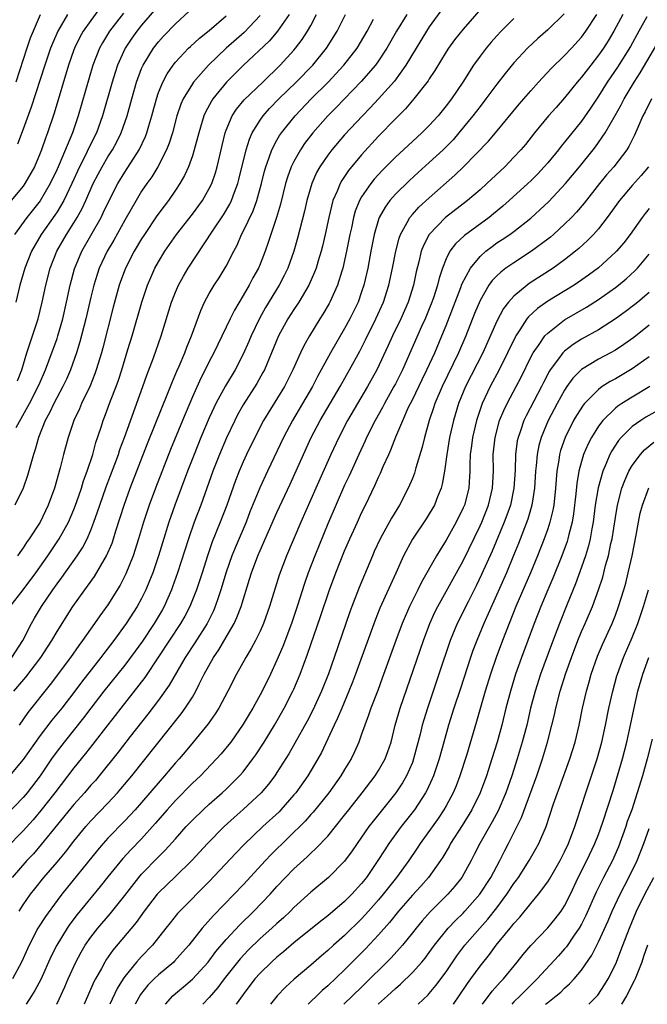
# Model space of a CAD drawing. Units: inches. Extents: x 2511000 to 2514000, y 1554000 to 1557000.
# Drawn here: x 2513089 to 2513163, y 1554000 to 1554116 of the extents above; entities that cross this region are included whole.
import ezdxf

# ---------------------------------------------------------------- set-up
doc = ezdxf.new("R2010")
doc.units = ezdxf.units.IN
doc.header["$MEASUREMENT"] = 0
doc.layers.add('LD25111554_2ft', color=54, linetype='Continuous')

msp = doc.modelspace()

# ---------------------------------------------------------------- linework, layer by layer
at = {"layer": 'LD25111554_2ft'}
for points, elevation in [([(2513143.68, 1554118.32), (2513141, 1554115.26), (2513140, 1554114), (2513139.28, 1554113), (2513139, 1554112.58), (2513137.65, 1554110.35), (2513137, 1554109.38), (2513136.86, 1554109.14), (2513135.19, 1554107), (2513134.18, 1554105.82), (2513133, 1554104.65), (2513131, 1554102.59), (2513129, 1554100.4), (2513127.45, 1554098.55), (2513126.65, 1554097.35), (2513126.45, 1554097), (2513126.1, 1554096.1), (2513125.6, 1554095), (2513125.12, 1554093), (2513124.71, 1554091), (2513124.38, 1554089.62), (2513124.22, 1554089), (2513123.87, 1554087.87), (2513123.62, 1554087), (2513123.45, 1554086.55), (2513122.76, 1554085), (2513121.57, 1554083), (2513121, 1554082.13), (2513120.29, 1554081), (2513119.19, 1554079), (2513117.51, 1554075), (2513117.34, 1554074.66), (2513116.61, 1554073.39), (2513115, 1554070.84), (2513114.34, 1554069.66), (2513114.01, 1554069), (2513113.04, 1554066.96), (2513112.21, 1554065), (2513111.43, 1554063), (2513109.99, 1554059), (2513109.23, 1554057), (2513108.53, 1554055), (2513107.26, 1554051), (2513106.66, 1554049.33), (2513106.54, 1554049), (2513105.65, 1554047), (2513105.42, 1554046.58), (2513104.49, 1554045), (2513103.09, 1554042.91), (2513102.25, 1554041.75), (2513101, 1554040.1), (2513098.55, 1554037), (2513097, 1554035.01), (2513096.13, 1554033.87), (2513093.83, 1554031), (2513093, 1554029.93), (2513092.34, 1554029), (2513090.99, 1554027), (2513089.48, 1554025), (2513089, 1554024.43), (2513087, 1554022.36)], 7060), ([(2513139, 1554118.28), (2513137, 1554115.51), (2513136.66, 1554115), (2513134.25, 1554111), (2513132.88, 1554109.12), (2513131, 1554107.02), (2513130.03, 1554105.97), (2513129.09, 1554105), (2513127, 1554102.77), (2513125.49, 1554101), (2513125, 1554100.35), (2513124.08, 1554099), (2513123.69, 1554098.31), (2513123.11, 1554097), (2513122.52, 1554095), (2513122.25, 1554093.75), (2513121.44, 1554090.56), (2513121, 1554089), (2513120.28, 1554087), (2513119.86, 1554086.14), (2513119.25, 1554085), (2513117.65, 1554082.35), (2513116.94, 1554081.06), (2513115.93, 1554079), (2513115.66, 1554078.34), (2513115, 1554076.86), (2513114.04, 1554075), (2513112.9, 1554073.1), (2513111.78, 1554071), (2513111.52, 1554070.48), (2513111, 1554069.33), (2513110.01, 1554067), (2513109.2, 1554065), (2513108.43, 1554063), (2513106.93, 1554059), (2513106.21, 1554057), (2513105.45, 1554054.55), (2513105.01, 1554053), (2513104.32, 1554051), (2513103.95, 1554050.05), (2513103.51, 1554049), (2513103, 1554047.97), (2513102.47, 1554047), (2513101.19, 1554045), (2513099.72, 1554043), (2513098.53, 1554041.47), (2513098.19, 1554041), (2513095.91, 1554038.09), (2513095, 1554036.87), (2513093.56, 1554035), (2513092.4, 1554033.6), (2513091, 1554031.76), (2513089, 1554028.94), (2513087.4, 1554027)], 7062), ([(2513098.15, 1554117.85), (2513097, 1554116.29), (2513096.1, 1554115), (2513095.71, 1554114.29), (2513095.07, 1554113), (2513095, 1554112.8), (2513094.37, 1554111), (2513092.67, 1554105.33), (2513091.88, 1554103), (2513091.62, 1554102.38), (2513091.16, 1554101), (2513091, 1554100.6), (2513090.32, 1554099), (2513089.21, 1554097), (2513089, 1554096.71), (2513087.59, 1554095)], 7084), ([(2513104.52, 1554117.48), (2513103, 1554115.73), (2513102.42, 1554115), (2513101.83, 1554114.17), (2513101.04, 1554113), (2513100.14, 1554111), (2513099.86, 1554110.14), (2513099.51, 1554109), (2513098.38, 1554105), (2513097.66, 1554103), (2513096.77, 1554101.23), (2513096.36, 1554100.36), (2513095.66, 1554099), (2513094.75, 1554097), (2513093.79, 1554095), (2513093, 1554093.67), (2513092.74, 1554093.26), (2513091.14, 1554091), (2513089.98, 1554089), (2513089.19, 1554087), (2513088.61, 1554085), (2513088.13, 1554083)], 7080), ([(2513088.33, 1554073.67), (2513088.85, 1554075), (2513089.44, 1554077), (2513089.81, 1554078.19), (2513090.1, 1554079), (2513090.76, 1554081), (2513091.25, 1554083), (2513091.66, 1554085), (2513092.17, 1554087), (2513092.97, 1554089), (2513094.13, 1554091), (2513095, 1554092.38), (2513095.37, 1554093), (2513095.96, 1554094.04), (2513096.4, 1554095), (2513097.29, 1554097), (2513097.87, 1554098.13), (2513098.32, 1554099), (2513099, 1554100.16), (2513099.54, 1554101), (2513100.06, 1554101.94), (2513100.6, 1554103), (2513101.29, 1554105), (2513101.83, 1554107), (2513102.41, 1554109), (2513103, 1554110.6), (2513103.17, 1554111), (2513104.41, 1554113), (2513105, 1554113.74), (2513105.59, 1554114.41), (2513107, 1554115.88), (2513108.63, 1554117.37)], 7078), ([(2513147, 1554116.52), (2513145.49, 1554115), (2513145, 1554114.48), (2513144.3, 1554113.7), (2513143.71, 1554113), (2513143, 1554112.06), (2513142.24, 1554111), (2513140.97, 1554109), (2513139.61, 1554107), (2513139, 1554106.18), (2513138.05, 1554105), (2513137, 1554103.85), (2513136.14, 1554103), (2513135, 1554101.98), (2513133, 1554100.13), (2513131.45, 1554098.55), (2513130.49, 1554097.51), (2513130.08, 1554097), (2513129, 1554095.43), (2513128.75, 1554095), (2513128.25, 1554093.75), (2513128.04, 1554093), (2513127.79, 1554091.79), (2513127.61, 1554091), (2513127.22, 1554089), (2513126.77, 1554087), (2513126.65, 1554086.65), (2513126.15, 1554085), (2513125.26, 1554083), (2513125.17, 1554082.83), (2513124.43, 1554081.57), (2513124.07, 1554081), (2513122.84, 1554079), (2513122.18, 1554077.82), (2513121.79, 1554077), (2513120.89, 1554075), (2513119.87, 1554073), (2513117.41, 1554069), (2513116.37, 1554067), (2513115.41, 1554065), (2513115, 1554064.12), (2513114.52, 1554063), (2513114.09, 1554061.91), (2513113.06, 1554059), (2513112.28, 1554057), (2513111.35, 1554054.65), (2513110.77, 1554053), (2513110.14, 1554051), (2513109.49, 1554049), (2513108.69, 1554047), (2513108.11, 1554045.89), (2513107.6, 1554045), (2513105, 1554041.05), (2513103.37, 1554038.63), (2513100.53, 1554035), (2513099.87, 1554034.13), (2513099, 1554033.04), (2513097.24, 1554030.76), (2513096.36, 1554029.64), (2513095, 1554027.95), (2513092.76, 1554025), (2513091.1, 1554022.9), (2513090.18, 1554021.82), (2513089, 1554020.49), (2513087, 1554018.47)], 7058), ([(2513087.48, 1554047), (2513089, 1554049), (2513090.48, 1554051), (2513091.91, 1554053), (2513093.27, 1554055), (2513094.36, 1554057), (2513095, 1554058.49), (2513095.31, 1554059.31), (2513095.9, 1554061), (2513096.14, 1554061.86), (2513096.57, 1554063), (2513097.22, 1554065), (2513097.59, 1554066.41), (2513098.21, 1554068.21), (2513098.46, 1554069), (2513098.62, 1554069.38), (2513099.34, 1554071.34), (2513099.98, 1554073), (2513100.25, 1554073.75), (2513100.65, 1554075), (2513101.38, 1554077.38), (2513101.87, 1554079), (2513103.03, 1554083), (2513103.71, 1554085), (2513104.09, 1554085.91), (2513104.58, 1554087), (2513105, 1554087.76), (2513105.74, 1554089), (2513107.11, 1554091), (2513109, 1554093.38), (2513110.2, 1554095), (2513111, 1554096.42), (2513111.28, 1554097), (2513111.72, 1554098.28), (2513111.92, 1554099), (2513112.51, 1554101.49), (2513112.89, 1554103), (2513113, 1554103.3), (2513113.71, 1554105), (2513114.21, 1554105.79), (2513115.11, 1554106.89), (2513117.31, 1554109), (2513119.37, 1554111), (2513121, 1554112.78), (2513121.19, 1554113), (2513121.98, 1554114.03), (2513122.61, 1554115), (2513123, 1554115.7), (2513123.68, 1554117)], 7070), ([(2513087.64, 1554041), (2513088.95, 1554043), (2513089.99, 1554045), (2513090.35, 1554045.65), (2513091.18, 1554047), (2513092.52, 1554049), (2513093, 1554049.69), (2513093.56, 1554050.44), (2513095.4, 1554053), (2513096.03, 1554053.97), (2513096.56, 1554055), (2513097, 1554056.03), (2513097.37, 1554057), (2513097.8, 1554058.2), (2513098.05, 1554059), (2513098.82, 1554061.18), (2513099.82, 1554063.82), (2513100.25, 1554065), (2513100.43, 1554065.57), (2513100.97, 1554067), (2513103.15, 1554073), (2513103.63, 1554074.37), (2513104.39, 1554076.39), (2513105.3, 1554079), (2513106.54, 1554083), (2513107, 1554084.18), (2513107.35, 1554085), (2513107.94, 1554086.06), (2513108.51, 1554087), (2513111.38, 1554091.38), (2513112.69, 1554093.31), (2513113.43, 1554094.57), (2513113.64, 1554095), (2513113.98, 1554095.98), (2513114.37, 1554097), (2513114.5, 1554097.5), (2513115.34, 1554101), (2513115.74, 1554102.26), (2513116.07, 1554103), (2513117, 1554104.51), (2513117.35, 1554105), (2513118.13, 1554105.87), (2513119.23, 1554107), (2513121.28, 1554109), (2513123.25, 1554111), (2513124.87, 1554113), (2513126.12, 1554115), (2513127.09, 1554117)], 7068), ([(2513152.93, 1554117.07), (2513151, 1554115.17), (2513149.85, 1554114.15), (2513148.63, 1554113), (2513147, 1554111.28), (2513145.98, 1554110.02), (2513145, 1554108.75), (2513143.7, 1554107), (2513143, 1554106.13), (2513142.15, 1554105), (2513140.51, 1554103), (2513139.81, 1554102.19), (2513138.63, 1554101), (2513137, 1554099.48), (2513135.69, 1554098.31), (2513134.65, 1554097.35), (2513133, 1554095.75), (2513132.34, 1554095), (2513131.77, 1554094.23), (2513131.09, 1554093), (2513131, 1554092.75), (2513130.48, 1554091), (2513130.09, 1554089), (2513129.73, 1554087), (2513129.27, 1554085), (2513129, 1554084.19), (2513128.58, 1554083), (2513127.61, 1554081), (2513127, 1554079.86), (2513125.33, 1554077), (2513123.8, 1554074.19), (2513123.2, 1554073), (2513120.83, 1554069), (2513119.78, 1554067), (2513117.88, 1554063), (2513116.97, 1554061.03), (2513115.81, 1554058.19), (2513115.34, 1554057), (2513114.04, 1554053.96), (2513113.67, 1554053), (2513113, 1554051.06), (2513112.38, 1554049), (2513112.04, 1554048.04), (2513111.7, 1554047), (2513111.49, 1554046.51), (2513110.74, 1554045), (2513109.27, 1554042.73), (2513108.13, 1554041), (2513106.27, 1554037.73), (2513105, 1554035.96), (2513103.72, 1554034.28), (2513101.66, 1554031.66), (2513100.21, 1554029.79), (2513097.98, 1554027), (2513097.53, 1554026.47), (2513097, 1554025.89), (2513096.24, 1554025), (2513095, 1554023.62), (2513091.13, 1554018.87), (2513090.2, 1554017.8), (2513089.45, 1554017), (2513087.69, 1554015)], 7056), ([(2513159.88, 1554117), (2513158.83, 1554115), (2513158.13, 1554113.87), (2513157.58, 1554113), (2513157, 1554112.16), (2513156.08, 1554111), (2513155, 1554109.57), (2513154.5, 1554109), (2513153, 1554107.13), (2513151.99, 1554106.01), (2513151.11, 1554105), (2513149.44, 1554103), (2513148.36, 1554101.64), (2513147.82, 1554101), (2513147, 1554100.11), (2513145.92, 1554099), (2513143.8, 1554097), (2513143, 1554096.28), (2513141.51, 1554095), (2513138.92, 1554093), (2513136.97, 1554091), (2513136.3, 1554089.7), (2513136.04, 1554089), (2513135.75, 1554087.75), (2513135.44, 1554086.56), (2513135.12, 1554085), (2513134.51, 1554083), (2513133.63, 1554081), (2513132.65, 1554079), (2513132.14, 1554077.86), (2513130.79, 1554075), (2513129.7, 1554073), (2513127.34, 1554069), (2513126.3, 1554067), (2513125.38, 1554065), (2513123.59, 1554061), (2513121.83, 1554057), (2513120.13, 1554053), (2513119.27, 1554050.73), (2513118.11, 1554047), (2513117.39, 1554045), (2513117, 1554044.12), (2513116.46, 1554043), (2513115.96, 1554042.04), (2513115.33, 1554041), (2513114.23, 1554039), (2513113.19, 1554037), (2513112.11, 1554035), (2513111.68, 1554034.32), (2513110.85, 1554033.15), (2513109.11, 1554031), (2513108.15, 1554029.85), (2513107.42, 1554029), (2513107, 1554028.53), (2513105.7, 1554027), (2513104.44, 1554025.56), (2513103.98, 1554025), (2513103, 1554023.86), (2513102.24, 1554023), (2513101, 1554021.67), (2513099, 1554019.62), (2513098.44, 1554019), (2513097.78, 1554018.22), (2513093.56, 1554013), (2513093, 1554012.27), (2513091.62, 1554010.38), (2513090.74, 1554009), (2513089.71, 1554007), (2513088.81, 1554005), (2513087.75, 1554003)], 7052), ([(2513087.88, 1554037), (2513089.33, 1554038.67), (2513091.09, 1554041), (2513092.37, 1554043), (2513093, 1554044.08), (2513094.86, 1554047), (2513096.28, 1554049), (2513096.59, 1554049.41), (2513097.42, 1554050.58), (2513098.86, 1554053), (2513099.5, 1554054.5), (2513099.67, 1554055), (2513099.96, 1554055.96), (2513100.92, 1554059), (2513101.66, 1554061), (2513103.71, 1554066.29), (2513105.42, 1554070.58), (2513106.02, 1554072.02), (2513106.57, 1554073.43), (2513107.16, 1554074.84), (2513107.44, 1554075.44), (2513108.09, 1554077), (2513108.33, 1554077.67), (2513108.9, 1554079), (2513109.98, 1554082.02), (2513110.45, 1554083), (2513111, 1554084), (2513111.59, 1554085), (2513112.15, 1554085.85), (2513113, 1554087.24), (2513113.88, 1554089), (2513114.28, 1554089.72), (2513114.82, 1554091), (2513115, 1554091.32), (2513116.2, 1554093.8), (2513116.62, 1554095), (2513117.16, 1554097), (2513117.52, 1554098.48), (2513117.67, 1554099), (2513118.09, 1554100.09), (2513118.39, 1554101), (2513119, 1554102.14), (2513119.31, 1554102.69), (2513119.53, 1554103), (2513121.14, 1554105), (2513123.05, 1554107), (2513125.06, 1554109), (2513126.92, 1554111), (2513128.47, 1554113), (2513129.67, 1554115), (2513130.42, 1554116.42)], 7066), ([(2513100.84, 1554117.16), (2513099.19, 1554115), (2513098.36, 1554113.64), (2513098.01, 1554113), (2513097.24, 1554111), (2513095.51, 1554105), (2513094.82, 1554103), (2513093.24, 1554099.24), (2513093, 1554098.7), (2513092.2, 1554097), (2513091.02, 1554094.98), (2513089.43, 1554093), (2513087.96, 1554091)], 7082), ([(2513117, 1554116.86), (2513115.14, 1554114.86), (2513113, 1554113), (2513110.89, 1554111), (2513109.13, 1554109), (2513109, 1554108.81), (2513107.91, 1554107), (2513107.63, 1554106.37), (2513107.17, 1554105), (2513106.63, 1554103), (2513106.24, 1554101.76), (2513105.94, 1554101), (2513104.92, 1554099), (2513104.2, 1554097.8), (2513103.62, 1554097), (2513103, 1554096.09), (2513102.34, 1554095), (2513101, 1554092.66), (2513099.7, 1554090.3), (2513098.94, 1554089), (2513098, 1554087), (2513097.74, 1554086.26), (2513097.35, 1554085), (2513097, 1554083.57), (2513096.41, 1554081), (2513095.71, 1554078.29), (2513095.31, 1554077), (2513094.6, 1554075), (2513094.12, 1554073.88), (2513093.68, 1554073), (2513092.61, 1554071), (2513092.11, 1554069.89), (2513091.59, 1554069), (2513090.8, 1554067), (2513090.43, 1554065.57), (2513090.22, 1554065), (2513089.89, 1554063.89), (2513089.51, 1554062.49), (2513088.98, 1554061.02), (2513088.03, 1554059)], 7074), ([(2513091, 1554116.96), (2513090.16, 1554115), (2513089.83, 1554114.17), (2513089.43, 1554113), (2513088.13, 1554109)], 7088), ([(2513088.18, 1554068.18), (2513089.76, 1554071), (2513090.78, 1554073), (2513091, 1554073.54), (2513091.65, 1554075), (2513092.05, 1554076.05), (2513093, 1554078.71), (2513093.1, 1554079), (2513093.67, 1554081), (2513094.12, 1554083), (2513094.54, 1554085), (2513095.06, 1554086.94), (2513095.94, 1554089), (2513098.2, 1554093), (2513098.47, 1554093.53), (2513099, 1554094.67), (2513100.18, 1554097), (2513101, 1554098.37), (2513102.71, 1554101), (2513103.44, 1554102.56), (2513103.61, 1554103), (2513103.84, 1554103.84), (2513104.19, 1554105), (2513104.74, 1554107), (2513105, 1554107.75), (2513105.51, 1554109), (2513106.02, 1554109.98), (2513106.73, 1554111), (2513107, 1554111.34), (2513108.56, 1554113), (2513108.78, 1554113.22), (2513109.83, 1554114.17), (2513111, 1554115.09), (2513113, 1554116.81)], 7076), ([(2513120.45, 1554117), (2513119.08, 1554115), (2513118.12, 1554113.88), (2513115, 1554110.96), (2513113.04, 1554109), (2513111.41, 1554107), (2513111.25, 1554106.75), (2513110.55, 1554105.45), (2513110.37, 1554105), (2513109.76, 1554103), (2513109.23, 1554101), (2513109, 1554100.29), (2513108.53, 1554099), (2513108.06, 1554097.94), (2513107.52, 1554097), (2513107, 1554096.21), (2513106.17, 1554095), (2513105.66, 1554094.34), (2513104.81, 1554093.19), (2513103.34, 1554091), (2513103, 1554090.47), (2513102.13, 1554089), (2513101.1, 1554087), (2513100.36, 1554085), (2513099.62, 1554082.38), (2513098.4, 1554077.6), (2513098.24, 1554077), (2513097.63, 1554075), (2513097.47, 1554074.53), (2513096.9, 1554073.1), (2513095.89, 1554071), (2513095.64, 1554070.37), (2513094.99, 1554069), (2513094.31, 1554067), (2513093.78, 1554065), (2513093.39, 1554063.39), (2513092.72, 1554061), (2513091.97, 1554059), (2513091, 1554057), (2513089.72, 1554055), (2513089.41, 1554054.59), (2513089, 1554053.94), (2513088.59, 1554053.41), (2513088.31, 1554053)], 7072), ([(2513094.24, 1554117), (2513093.08, 1554115), (2513092.45, 1554113.55), (2513092.24, 1554113), (2513091.57, 1554111), (2513089.96, 1554106.04), (2513089, 1554103.45), (2513088.32, 1554101.68)], 7086), ([(2513134.35, 1554117), (2513133.14, 1554115), (2513131.98, 1554113), (2513131, 1554111.52), (2513130.63, 1554111), (2513128.95, 1554109.05), (2513126.01, 1554105.99), (2513125.03, 1554105), (2513123.25, 1554103), (2513122.27, 1554101.73), (2513121.77, 1554101), (2513121, 1554099.63), (2513120.69, 1554099), (2513120.24, 1554097.76), (2513120.02, 1554097), (2513119.42, 1554094.58), (2513118.95, 1554093), (2513118.26, 1554091), (2513117.96, 1554090.04), (2513117.59, 1554089), (2513117, 1554087.48), (2513116.8, 1554087), (2513116.15, 1554085.85), (2513115.71, 1554085), (2513115, 1554083.76), (2513113.97, 1554082.03), (2513113.45, 1554081), (2513112.01, 1554077.99), (2513111.55, 1554077), (2513111, 1554075.97), (2513110.52, 1554075), (2513110, 1554074), (2513109, 1554071.8), (2513107.82, 1554069), (2513106.43, 1554065.57), (2513104.65, 1554061), (2513103.9, 1554059), (2513103.23, 1554057), (2513102.65, 1554055), (2513102.01, 1554053), (2513101.14, 1554050.86), (2513100.46, 1554049.54), (2513099, 1554047.22), (2513098.07, 1554045.93), (2513097.43, 1554045), (2513096.03, 1554043), (2513095.58, 1554042.42), (2513094.6, 1554041), (2513092.2, 1554037.8), (2513089.53, 1554034.47), (2513088.51, 1554033)], 7064), ([(2513088.51, 1554011), (2513089, 1554011.76), (2513089.87, 1554013), (2513090.36, 1554013.64), (2513091.45, 1554015), (2513093, 1554016.81), (2513094, 1554018), (2513095, 1554019.29), (2513096.39, 1554021), (2513097, 1554021.7), (2513099, 1554023.77), (2513100.15, 1554025), (2513100.55, 1554025.45), (2513101.84, 1554027), (2513107.67, 1554034.33), (2513108.16, 1554035), (2513109, 1554036.3), (2513109.42, 1554037), (2513109.82, 1554037.82), (2513110.41, 1554039), (2513111.5, 1554041), (2513112.12, 1554041.88), (2513113, 1554043.38), (2513113.93, 1554045), (2513114.27, 1554045.73), (2513114.75, 1554047), (2513115.76, 1554050.24), (2513115.99, 1554051), (2513116.73, 1554053), (2513117, 1554053.64), (2513119, 1554058.13), (2513120.54, 1554061.46), (2513122.13, 1554065), (2513123.06, 1554067), (2513124.1, 1554069), (2513126.46, 1554073), (2513127.58, 1554075), (2513128.79, 1554077.21), (2513129.48, 1554078.52), (2513130.7, 1554081), (2513131.59, 1554083), (2513132.22, 1554085), (2513132.65, 1554087), (2513133.03, 1554089), (2513133.43, 1554090.57), (2513133.59, 1554091), (2513134.39, 1554092.39), (2513134.7, 1554093), (2513135, 1554093.36), (2513135.78, 1554094.22), (2513137, 1554095.33), (2513140.01, 1554097.99), (2513141.03, 1554099), (2513143.99, 1554102.01), (2513144.83, 1554103), (2513147.63, 1554106.37), (2513149, 1554107.97), (2513149.92, 1554109), (2513151.4, 1554110.6), (2513153, 1554112.14), (2513153.81, 1554113), (2513155, 1554114.3), (2513155.51, 1554115), (2513156.8, 1554117)], 7054), ([(2513162.7, 1554116.7), (2513161.79, 1554115), (2513160.78, 1554113.22), (2513159.24, 1554110.76), (2513158.04, 1554109), (2513157, 1554107.35), (2513156.07, 1554105.93), (2513155, 1554104.39), (2513153, 1554101.91), (2513152.58, 1554101.42), (2513152.26, 1554101), (2513151, 1554099.46), (2513150.6, 1554099), (2513149.83, 1554098.17), (2513149, 1554097.34), (2513148.64, 1554097), (2513146.45, 1554095), (2513145.68, 1554094.32), (2513144.59, 1554093.41), (2513144.07, 1554093), (2513141.15, 1554090.85), (2513140.11, 1554089.89), (2513139.45, 1554089), (2513139, 1554088.11), (2513138.56, 1554087), (2513138.16, 1554085.84), (2513137.97, 1554085), (2513137.49, 1554083.49), (2513137.23, 1554082.77), (2513136.52, 1554081), (2513136.1, 1554080.1), (2513133.82, 1554075), (2513133, 1554073.33), (2513132.83, 1554073), (2513131.71, 1554071), (2513131.47, 1554070.53), (2513130.6, 1554069), (2513129.59, 1554067), (2513129.41, 1554066.59), (2513128.66, 1554065), (2513127.53, 1554062.47), (2513127, 1554061.34), (2513125, 1554056.79), (2513123.46, 1554053), (2513122.69, 1554051), (2513122.25, 1554049.75), (2513121.37, 1554047), (2513120.7, 1554045), (2513119.7, 1554042.3), (2513119, 1554040.66), (2513118.22, 1554039), (2513117.25, 1554037), (2513116.13, 1554035), (2513115.7, 1554034.3), (2513115, 1554033.11), (2513113.53, 1554031), (2513113.3, 1554030.7), (2513112.4, 1554029.6), (2513111.87, 1554029), (2513109.94, 1554027), (2513109, 1554026.12), (2513107, 1554024.09), (2513106.02, 1554023), (2513104.62, 1554021.38), (2513103, 1554019.56), (2513101.73, 1554018.27), (2513100.77, 1554017.23), (2513099, 1554015.06), (2513098.09, 1554013.91), (2513095.38, 1554010.62), (2513094.51, 1554009.48), (2513094.18, 1554009), (2513092.96, 1554007), (2513092.32, 1554005.68), (2513091.07, 1554002.93), (2513090.37, 1554001.63), (2513089.97, 1554001), (2513089.37, 1554000)], 7050), ([(2513092.95, 1554000), (2513093, 1554000.1), (2513093.93, 1554002.07), (2513094.33, 1554003), (2513095.22, 1554005), (2513095.84, 1554006.16), (2513096.34, 1554007), (2513097, 1554007.94), (2513097.82, 1554009), (2513099.29, 1554010.71), (2513101, 1554012.85), (2513102.66, 1554015), (2513103, 1554015.39), (2513105, 1554017.42), (2513105.8, 1554018.2), (2513107, 1554019.57), (2513108.28, 1554021), (2513109, 1554021.76), (2513110.28, 1554023), (2513111, 1554023.66), (2513112.52, 1554025), (2513113, 1554025.44), (2513113.8, 1554026.2), (2513114.58, 1554027), (2513115, 1554027.49), (2513116.14, 1554029), (2513116.5, 1554029.5), (2513117.47, 1554031), (2513118.69, 1554033), (2513119.85, 1554035), (2513120.89, 1554037), (2513121, 1554037.26), (2513121.74, 1554039), (2513122.62, 1554041.38), (2513124.15, 1554045.85), (2513125.2, 1554049), (2513125.96, 1554051), (2513127, 1554053.59), (2513127.6, 1554055), (2513128.51, 1554057), (2513129, 1554058.07), (2513129.46, 1554059), (2513130.61, 1554061.39), (2513131, 1554062.31), (2513131.23, 1554062.77), (2513131.56, 1554063.56), (2513132.21, 1554065), (2513132.47, 1554065.53), (2513133.06, 1554067.06), (2513133.86, 1554069), (2513134.56, 1554070.56), (2513135, 1554071.44), (2513136.15, 1554073.85), (2513136.73, 1554075), (2513137.65, 1554077), (2513138.5, 1554079), (2513139, 1554080.23), (2513140.73, 1554084.73), (2513140.87, 1554085.13), (2513141.86, 1554087), (2513143, 1554088.39), (2513143.69, 1554089), (2513144.43, 1554089.57), (2513145, 1554089.98), (2513145.62, 1554090.38), (2513146.52, 1554091), (2513147, 1554091.35), (2513149, 1554092.91), (2513151.13, 1554094.87), (2513153.09, 1554097), (2513154.75, 1554099), (2513156.37, 1554101), (2513156.65, 1554101.35), (2513157, 1554101.84), (2513157.78, 1554103), (2513158.96, 1554105.04), (2513159.69, 1554106.31), (2513160.04, 1554107), (2513161.23, 1554109), (2513161.92, 1554110.08), (2513166, 1554117)], 7048), ([(2513163.27, 1554107), (2513162.52, 1554105.48), (2513162.26, 1554105), (2513161.64, 1554103.64), (2513161.26, 1554102.74), (2513160.6, 1554101.4), (2513160.34, 1554101), (2513158.82, 1554099), (2513157.97, 1554098.03), (2513157.11, 1554097), (2513155.31, 1554094.69), (2513154.39, 1554093.61), (2513153.81, 1554093), (2513153, 1554092.19), (2513151.7, 1554091), (2513151.33, 1554090.67), (2513151, 1554090.42), (2513149.09, 1554089), (2513147, 1554087.65), (2513146.07, 1554087), (2513145.46, 1554086.54), (2513145, 1554086.11), (2513144.45, 1554085.55), (2513144.06, 1554085), (2513143, 1554083.19), (2513142.36, 1554081.64), (2513141.33, 1554079), (2513140.46, 1554077), (2513138.51, 1554073), (2513137.67, 1554071), (2513137.51, 1554070.49), (2513137, 1554069), (2513136.43, 1554067), (2513136.16, 1554065.84), (2513135.42, 1554063.42), (2513135.24, 1554062.76), (2513135, 1554062.15), (2513134.52, 1554061), (2513133.48, 1554059), (2513132.54, 1554057.46), (2513131.2, 1554055), (2513130.5, 1554053.5), (2513130.29, 1554053), (2513128.72, 1554049.28), (2513127.84, 1554047), (2513127.62, 1554046.38), (2513125.75, 1554041), (2513125.07, 1554039.07), (2513124.26, 1554037), (2513123.24, 1554034.76), (2513122.55, 1554033.45), (2513121.12, 1554030.88), (2513120.39, 1554029.61), (2513119, 1554027.4), (2513118.73, 1554027), (2513117.99, 1554026.01), (2513117.13, 1554025), (2513115, 1554023.03), (2513113.92, 1554022.08), (2513112.74, 1554021), (2513110.78, 1554019), (2513108.94, 1554017), (2513107, 1554015.1), (2513105, 1554013.17), (2513104.85, 1554013), (2513103.29, 1554011), (2513102.34, 1554009.67), (2513099.61, 1554006.39), (2513098.78, 1554005.22), (2513098.64, 1554005), (2513098.24, 1554004.24), (2513097.54, 1554003), (2513097.35, 1554002.65), (2513096.22, 1554000)], 7046), ([(2513162.93, 1554099), (2513162.06, 1554097.94), (2513161, 1554096.79), (2513159.48, 1554095), (2513158.04, 1554093), (2513157, 1554091.66), (2513156.41, 1554091), (2513155.72, 1554090.28), (2513154.68, 1554089.32), (2513154.29, 1554089), (2513153, 1554087.98), (2513151.63, 1554087), (2513148.81, 1554085.19), (2513148.56, 1554085), (2513147, 1554083.7), (2513146.38, 1554083), (2513145.77, 1554082.23), (2513145, 1554080.76), (2513143.32, 1554077), (2513141.27, 1554073), (2513140.47, 1554071), (2513139.87, 1554069), (2513139.41, 1554067), (2513139.07, 1554065), (2513138.8, 1554063), (2513138.54, 1554061.46), (2513138.4, 1554061), (2513137.98, 1554059.98), (2513137.61, 1554059), (2513137, 1554057.95), (2513136.64, 1554057.36), (2513135.03, 1554054.97), (2513133.96, 1554053), (2513133.03, 1554050.97), (2513131.17, 1554046.83), (2513130.6, 1554045.4), (2513128.3, 1554039), (2513127.94, 1554038.06), (2513127.51, 1554037), (2513126.65, 1554035), (2513126.17, 1554033.83), (2513125.76, 1554033), (2513124.25, 1554029.75), (2513123.83, 1554029), (2513122.63, 1554027), (2513121.21, 1554025), (2513121, 1554024.75), (2513119.46, 1554023), (2513119.24, 1554022.76), (2513117.32, 1554021), (2513115.11, 1554018.89), (2513114.13, 1554017.87), (2513111, 1554014.52), (2513107.5, 1554011), (2513107.26, 1554010.74), (2513106.36, 1554009.64), (2513105.87, 1554009), (2513104.28, 1554007), (2513103, 1554005.67), (2513102.4, 1554005), (2513101, 1554003.29), (2513100.8, 1554003), (2513100.12, 1554001.88), (2513099.25, 1554000)], 7044), ([(2513163, 1554094.06), (2513162.52, 1554093.48), (2513162.15, 1554093), (2513160.73, 1554091), (2513159.99, 1554090.01), (2513159.12, 1554089), (2513159, 1554088.88), (2513157, 1554087.06), (2513155.84, 1554086.16), (2513154.66, 1554085.34), (2513154.14, 1554085), (2513151, 1554083.09), (2513149.78, 1554082.22), (2513148.75, 1554081.25), (2513148.55, 1554081), (2513147.71, 1554079.71), (2513147.22, 1554079), (2513147.14, 1554078.86), (2513146.25, 1554077), (2513145.26, 1554075), (2513144.19, 1554073), (2513143.25, 1554071), (2513143, 1554070.31), (2513142.57, 1554069), (2513142.1, 1554067), (2513141.99, 1554066.01), (2513141.84, 1554065), (2513141.79, 1554063.79), (2513141.8, 1554063), (2513141.7, 1554061.7), (2513141.67, 1554061), (2513141.15, 1554059), (2513141, 1554058.66), (2513140.18, 1554057), (2513139, 1554054.84), (2513138.28, 1554053.72), (2513137.85, 1554053), (2513136.09, 1554049.91), (2513135.66, 1554049), (2513134.67, 1554047), (2513133.79, 1554045), (2513133.03, 1554043), (2513131.45, 1554038.55), (2513130.91, 1554037.09), (2513130.1, 1554035), (2513129.83, 1554034.17), (2513129.37, 1554033), (2513129, 1554031.93), (2513128.66, 1554031), (2513128.17, 1554029.83), (2513127.76, 1554029), (2513127, 1554027.75), (2513126.56, 1554027), (2513125.11, 1554025), (2513123.28, 1554022.72), (2513123, 1554022.42), (2513122.34, 1554021.66), (2513118.3, 1554017.7), (2513117.64, 1554017), (2513115, 1554014.12), (2513113.94, 1554013), (2513111.5, 1554010.5), (2513110.15, 1554009), (2513108.57, 1554007), (2513107.85, 1554006.15), (2513106.9, 1554005.1), (2513106.8, 1554005), (2513105, 1554003.49), (2513104.49, 1554003), (2513103.74, 1554002.26), (2513102.86, 1554001.14), (2513102.23, 1554000)], 7042), ([(2513105.82, 1554000), (2513106.68, 1554001), (2513107, 1554001.28), (2513107.95, 1554002.05), (2513109.02, 1554002.98), (2513110.87, 1554005), (2513111.77, 1554006.23), (2513113, 1554007.67), (2513114.61, 1554009.39), (2513116.27, 1554011), (2513118.18, 1554013), (2513119, 1554013.91), (2513120.02, 1554015), (2513121, 1554016.01), (2513122.56, 1554017.44), (2513123, 1554017.87), (2513123.61, 1554018.4), (2513125, 1554019.86), (2513125.93, 1554021), (2513127, 1554022.35), (2513127.49, 1554023), (2513129.08, 1554025), (2513130.61, 1554027), (2513131, 1554027.63), (2513131.78, 1554029), (2513132.11, 1554029.89), (2513132.48, 1554031), (2513132.98, 1554033), (2513133.55, 1554035), (2513136.3, 1554043), (2513137.05, 1554045), (2513137.67, 1554046.33), (2513138, 1554047), (2513141, 1554052.42), (2513143, 1554056.56), (2513143.2, 1554057), (2513144.01, 1554059), (2513144.49, 1554061), (2513144.58, 1554063), (2513144.57, 1554065), (2513144.78, 1554067), (2513145.32, 1554069), (2513145.81, 1554070.19), (2513146.2, 1554071), (2513147.27, 1554073), (2513147.86, 1554074.14), (2513149, 1554076.47), (2513149.28, 1554077), (2513150, 1554078), (2513150.68, 1554079), (2513151, 1554079.34), (2513153, 1554080.89), (2513155.6, 1554082.4), (2513157, 1554083.3), (2513159, 1554084.71), (2513159.38, 1554085), (2513160.27, 1554085.73), (2513161.32, 1554086.68), (2513161.62, 1554087), (2513163, 1554088.67)], 7040), ([(2513163, 1554084.11), (2513161.67, 1554083), (2513161.3, 1554082.7), (2513160.16, 1554081.84), (2513159, 1554081), (2513157, 1554079.7), (2513155, 1554078.61), (2513154.01, 1554077.99), (2513153, 1554077.21), (2513152.89, 1554077.11), (2513152.79, 1554077), (2513152.27, 1554076.27), (2513151.31, 1554075), (2513151.19, 1554074.81), (2513150.49, 1554073.51), (2513150.25, 1554073), (2513148.45, 1554069.55), (2513148.19, 1554069), (2513147.79, 1554067.79), (2513147.5, 1554067), (2513147.41, 1554066.59), (2513147.2, 1554065), (2513147.14, 1554063.14), (2513147.01, 1554061), (2513146.59, 1554059), (2513146.18, 1554057.82), (2513145.85, 1554057), (2513144.43, 1554053.57), (2513143.19, 1554050.81), (2513142.54, 1554049.46), (2513141.58, 1554047.58), (2513140.31, 1554045), (2513139.49, 1554043), (2513138.15, 1554039), (2513136.79, 1554035), (2513136.36, 1554033.64), (2513136.18, 1554033), (2513135.92, 1554031.92), (2513135.15, 1554029), (2513135, 1554028.59), (2513134.3, 1554027), (2513133.83, 1554026.17), (2513133.03, 1554025), (2513130.35, 1554021.65), (2513129.87, 1554021), (2513128.47, 1554019), (2513127.88, 1554018.12), (2513127, 1554016.92), (2513125.07, 1554015), (2513123, 1554013.25), (2513121, 1554011.43), (2513120.58, 1554011), (2513119.76, 1554010.24), (2513119, 1554009.57), (2513118.39, 1554009), (2513117, 1554007.76), (2513115.6, 1554006.4), (2513114.63, 1554005.37), (2513112.77, 1554003), (2513112.02, 1554001.98), (2513111, 1554000.8), (2513110.24, 1554000)], 7038), ([(2513163, 1554080.27), (2513161.17, 1554078.83), (2513160.01, 1554077.99), (2513159, 1554077.32), (2513158.44, 1554077), (2513157, 1554076.24), (2513155, 1554075.03), (2513153.99, 1554074.01), (2513153.27, 1554073), (2513153, 1554072.6), (2513152.12, 1554071), (2513151.05, 1554069), (2513150.22, 1554067), (2513149.96, 1554066.04), (2513149.76, 1554065), (2513149.65, 1554063.65), (2513149.57, 1554063), (2513149.46, 1554061), (2513149.13, 1554059), (2513148.65, 1554057.35), (2513147.54, 1554054.46), (2513146.97, 1554053.03), (2513146.13, 1554051), (2513143.45, 1554045), (2513142.61, 1554043), (2513142.17, 1554041.83), (2513141.88, 1554041), (2513140.69, 1554037.31), (2513139.92, 1554035), (2513139.29, 1554033), (2513138.71, 1554031), (2513138.17, 1554029), (2513137.51, 1554027), (2513137.36, 1554026.64), (2513136.73, 1554025.27), (2513136.57, 1554025), (2513135.25, 1554023), (2513133.69, 1554021), (2513132.22, 1554019), (2513131.73, 1554018.27), (2513130.94, 1554017), (2513129.58, 1554015), (2513129, 1554014.26), (2513127.85, 1554013), (2513127, 1554012.16), (2513125, 1554010.45), (2513124.18, 1554009.82), (2513121, 1554007.25), (2513119.79, 1554006.21), (2513119, 1554005.57), (2513118.36, 1554005), (2513117, 1554003.68), (2513116.4, 1554003), (2513115, 1554001.15), (2513114.19, 1554000)], 7036), ([(2513163, 1554076.52), (2513161, 1554075.11), (2513159, 1554073.93), (2513158.39, 1554073.61), (2513157.45, 1554073), (2513157, 1554072.68), (2513155.35, 1554071), (2513155.19, 1554070.81), (2513154.41, 1554069.59), (2513154.07, 1554069), (2513153.06, 1554067), (2513152.53, 1554065.47), (2513152.41, 1554065), (2513152.32, 1554064.32), (2513152.08, 1554063), (2513151.99, 1554062.01), (2513151.93, 1554061), (2513151.71, 1554059), (2513151.61, 1554058.39), (2513151.27, 1554057), (2513151, 1554056.18), (2513150.59, 1554055), (2513149.8, 1554053), (2513148.98, 1554051), (2513147.25, 1554047), (2513146.43, 1554045), (2513145.64, 1554043), (2513144.9, 1554041), (2513144.23, 1554039), (2513143.62, 1554037), (2513142.59, 1554033.41), (2513141.39, 1554029.39), (2513140.62, 1554027), (2513140.17, 1554025.83), (2513139.83, 1554025), (2513139, 1554023.46), (2513138.74, 1554023), (2513138.04, 1554021.96), (2513135.93, 1554019), (2513135.56, 1554018.44), (2513134.57, 1554017), (2513133.11, 1554015), (2513132.18, 1554013.82), (2513131.55, 1554013), (2513131, 1554012.34), (2513129.83, 1554011), (2513129, 1554010.09), (2513127, 1554008.14), (2513125.7, 1554007), (2513125, 1554006.36), (2513124.26, 1554005.74), (2513123, 1554004.63), (2513121.04, 1554002.96), (2513119.99, 1554002.01), (2513119.02, 1554001), (2513118.25, 1554000)], 7034), ([(2513163.09, 1554073), (2513161, 1554071.77), (2513159.77, 1554071), (2513159.3, 1554070.7), (2513159, 1554070.45), (2513157.51, 1554069), (2513157, 1554068.33), (2513156.17, 1554067), (2513155.77, 1554066.23), (2513155.25, 1554065), (2513155, 1554064.16), (2513154.7, 1554063), (2513154.45, 1554061.55), (2513154.34, 1554060.34), (2513154.05, 1554057.95), (2513153.89, 1554057), (2513153.51, 1554055.51), (2513153.4, 1554055), (2513153.31, 1554054.69), (2513152.69, 1554053), (2513151.62, 1554050.38), (2513151.01, 1554049), (2513150.18, 1554047), (2513149.4, 1554045), (2513147.92, 1554041), (2513147.21, 1554039), (2513146.59, 1554037), (2513146.06, 1554035), (2513145.57, 1554033), (2513145.03, 1554031), (2513144.41, 1554029), (2513143.78, 1554027), (2513143.03, 1554025), (2513142.04, 1554023), (2513140.88, 1554021.12), (2513139.52, 1554019), (2513139.34, 1554018.66), (2513138.6, 1554017.4), (2513138.34, 1554017), (2513136.92, 1554015), (2513136.02, 1554013.98), (2513135, 1554012.88), (2513133.38, 1554011), (2513132.32, 1554009.68), (2513131, 1554008.2), (2513129.46, 1554006.54), (2513127, 1554004.08), (2513125, 1554002.19), (2513124.36, 1554001.64), (2513123.7, 1554001), (2513123, 1554000.32), (2513122.69, 1554000)], 7032), ([(2513165.51, 1554071), (2513162.61, 1554069.39), (2513162, 1554069), (2513161, 1554068.28), (2513159.69, 1554067), (2513159.37, 1554066.63), (2513158.58, 1554065.42), (2513158.36, 1554065), (2513157.92, 1554063.92), (2513157.5, 1554063), (2513156.95, 1554061.05), (2513156.62, 1554059), (2513156.37, 1554057), (2513156.21, 1554056.21), (2513156.01, 1554055), (2513155.82, 1554054.18), (2513155.46, 1554053), (2513155, 1554051.66), (2513154.29, 1554049.71), (2513153.31, 1554047.31), (2513152.39, 1554045), (2513151.46, 1554042.54), (2513150.16, 1554039), (2513149.5, 1554037), (2513148.98, 1554035), (2513148.52, 1554033), (2513147.99, 1554031), (2513147.39, 1554029), (2513146.77, 1554027), (2513146.07, 1554025), (2513145.15, 1554022.85), (2513144.45, 1554021.55), (2513142.98, 1554019), (2513142.31, 1554017.69), (2513141.95, 1554017), (2513140.84, 1554015), (2513140.04, 1554013.96), (2513139.21, 1554013), (2513137.09, 1554010.91), (2513136.15, 1554009.85), (2513135.44, 1554009), (2513135, 1554008.43), (2513133.84, 1554007), (2513132.49, 1554005.51), (2513129, 1554002.02), (2513126.91, 1554000)], 7030), ([(2513130.96, 1554000), (2513131, 1554000.04), (2513132.07, 1554001), (2513133, 1554001.88), (2513133.6, 1554002.4), (2513135, 1554003.76), (2513136.13, 1554005), (2513136.53, 1554005.47), (2513137, 1554006.11), (2513137.62, 1554007), (2513139.22, 1554009), (2513140.09, 1554009.91), (2513141, 1554010.77), (2513141.22, 1554011), (2513142.98, 1554013), (2513144.26, 1554015), (2513145.35, 1554017), (2513145.9, 1554018.1), (2513146.38, 1554019), (2513147.91, 1554022.09), (2513149.7, 1554027), (2513150.37, 1554029), (2513150.96, 1554031), (2513151.5, 1554033), (2513151.79, 1554034.21), (2513151.95, 1554035), (2513152.46, 1554037), (2513153.15, 1554039.15), (2513153.8, 1554041), (2513154.56, 1554043), (2513155, 1554044.05), (2513155.43, 1554045), (2513156.29, 1554047), (2513157.01, 1554049), (2513157.5, 1554050.5), (2513157.85, 1554051.85), (2513158.18, 1554053), (2513158.48, 1554054.48), (2513158.61, 1554055), (2513159, 1554057.55), (2513159.25, 1554059), (2513159.78, 1554061), (2513160.1, 1554061.9), (2513160.6, 1554063), (2513161, 1554063.68), (2513161.98, 1554065), (2513162.46, 1554065.54), (2513163.55, 1554066.45)], 7028), ([(2513135.67, 1554000), (2513136.87, 1554001.13), (2513137, 1554001.27), (2513137.79, 1554002.21), (2513139, 1554003.84), (2513140.27, 1554005.73), (2513141.19, 1554007), (2513142.97, 1554009), (2513143.94, 1554010.06), (2513145, 1554011.42), (2513146.17, 1554013), (2513147, 1554014.27), (2513147.32, 1554014.68), (2513147.53, 1554015), (2513148.81, 1554017), (2513149.61, 1554018.39), (2513149.95, 1554019), (2513150.8, 1554021), (2513151.68, 1554023.68), (2513152.15, 1554025), (2513152.39, 1554025.61), (2513153.6, 1554029), (2513154.23, 1554031), (2513154.71, 1554033), (2513155.11, 1554035), (2513155.57, 1554037), (2513155.9, 1554038.1), (2513156.14, 1554039), (2513156.87, 1554041.13), (2513157.47, 1554042.53), (2513158.61, 1554045), (2513159, 1554045.98), (2513159.38, 1554047), (2513160.01, 1554049), (2513160.22, 1554049.78), (2513160.53, 1554051), (2513160.98, 1554053), (2513161.46, 1554055.46), (2513161.74, 1554057), (2513161.95, 1554058.05), (2513162.21, 1554059), (2513162.96, 1554061.04)], 7026), ([(2513139.88, 1554000), (2513140.54, 1554001), (2513141.53, 1554002.47), (2513141.93, 1554003), (2513143, 1554004.52), (2513144.11, 1554005.89), (2513144.92, 1554007), (2513146.55, 1554009), (2513146.76, 1554009.24), (2513147, 1554009.57), (2513147.69, 1554010.31), (2513149, 1554011.92), (2513149.92, 1554013), (2513151, 1554014.47), (2513151.21, 1554014.79), (2513152.46, 1554017), (2513153, 1554018.04), (2513153.46, 1554019), (2513154.21, 1554021), (2513154.39, 1554021.61), (2513155, 1554023.41), (2513155.5, 1554025), (2513156.83, 1554029), (2513157.41, 1554031), (2513157.85, 1554033), (2513158.24, 1554035), (2513158.69, 1554037), (2513159.19, 1554038.81), (2513159.25, 1554039), (2513159.98, 1554041), (2513161, 1554043.36), (2513161.64, 1554045), (2513162.32, 1554047), (2513162.9, 1554049)], 7024), ([(2513143.31, 1554000), (2513144.45, 1554001.55), (2513145.38, 1554002.62), (2513145.76, 1554003), (2513147.41, 1554005), (2513148.1, 1554005.9), (2513149, 1554006.96), (2513151, 1554009.02), (2513151.89, 1554010.11), (2513152.58, 1554011), (2513153, 1554011.63), (2513153.68, 1554013), (2513154.61, 1554015), (2513155.63, 1554017), (2513156.59, 1554019), (2513157, 1554020.07), (2513157.52, 1554021.52), (2513158.72, 1554025.28), (2513159.83, 1554029), (2513160.35, 1554031), (2513160.79, 1554033), (2513161.17, 1554034.83), (2513161.67, 1554037), (2513162.23, 1554039), (2513162.94, 1554041)], 7022), ([(2513163.35, 1554031.35), (2513162.75, 1554029), (2513162.19, 1554027), (2513161.59, 1554025), (2513160.93, 1554023), (2513160.41, 1554021.59), (2513160.22, 1554021), (2513159.37, 1554018.63), (2513158.65, 1554017), (2513157.6, 1554015), (2513156.73, 1554013.27), (2513155.51, 1554010.49), (2513155, 1554009.49), (2513154.72, 1554009), (2513154.07, 1554008.07), (2513153.21, 1554006.79), (2513153, 1554006.54), (2513152.27, 1554005.73), (2513149.75, 1554003), (2513149, 1554002.28), (2513148.36, 1554001.64), (2513147.75, 1554001), (2513147, 1554000.28), (2513146.75, 1554000)], 7020), ([(2513150.73, 1554000), (2513151, 1554000.22), (2513152, 1554001), (2513152.55, 1554001.45), (2513153, 1554001.9), (2513153.59, 1554002.41), (2513154.12, 1554003), (2513155, 1554004.05), (2513156.2, 1554005.8), (2513157, 1554007.39), (2513158.13, 1554009.87), (2513158.61, 1554011), (2513159.55, 1554013), (2513160.61, 1554015), (2513161.58, 1554017), (2513162.36, 1554019), (2513163, 1554020.76)], 7018), ([(2513155.85, 1554000), (2513156.91, 1554001.09), (2513157.71, 1554002.29), (2513158.13, 1554003), (2513159, 1554004.71), (2513159.13, 1554005), (2513159.66, 1554006.34), (2513160.66, 1554009), (2513161.51, 1554011), (2513162.49, 1554013), (2513163.55, 1554015)], 7016), ([(2513162.78, 1554007), (2513162.34, 1554005.66), (2513162.11, 1554005), (2513161.33, 1554003), (2513161.22, 1554002.78), (2513160.32, 1554001), (2513159.72, 1554000)], 7014)]:
    msp.add_lwpolyline(points, dxfattribs=dict(at, elevation=elevation))

doc.saveas('drawing.dxf')
